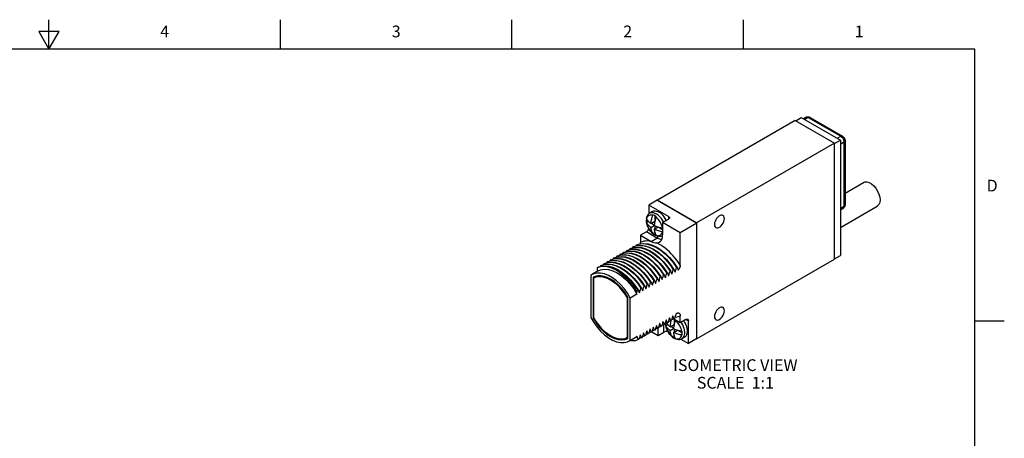
# Model space of a CAD drawing. Units: inches. Extents: x 0.4 to 16.6, y 0.6 to 10.4.
# Drawn here: x 8.3 to 16.6, y 6.8 to 10.4 of the extents above; entities that cross this region are included whole.
import ezdxf

# ---------------------------------------------------------------- set-up
doc = ezdxf.new("R2010")
doc.units = ezdxf.units.IN
doc.header["$LTSCALE"] = 0.935
doc.header["$MEASUREMENT"] = 0
doc.layers.get('0').update_dxf_attribs({"linetype": 'CONTINUOUS'})
for name, color, linetype in [('02___PRT_ALL_AXES', 7, 'CONTINUOUS'), ('AXIS', 7, 'CONTINUOUS'), ('AXIS_COSMETIC_THREADS', 7, 'CONTINUOUS'), ('NOTES', 7, 'CONTINUOUS')]:
    doc.layers.add(name, color=color, linetype=linetype)
doc.styles.add('TEXTSTYLE_2', font='txt', dxfattribs={"width": 0.8})

msp = doc.modelspace()

# ---------------------------------------------------------------- linework, layer by layer
at = {"color": 2, "linetype": 'CONTINUOUS'}
for p, q in [((8.5, 10.112), (8.5, 10.362)), ((10.47, 10.112), (10.47, 10.362)), ((12.44, 10.112), (12.44, 10.362)), ((14.41, 10.112), (14.41, 10.362)), ((8.4134, 10.262), (8.5, 10.112)), ((8.5866, 10.262), (8.4134, 10.262)), ((8.5, 10.112), (8.5866, 10.262)), ((16.38, 10.112), (0.62, 10.112)), ((16.38, 0.887), (16.38, 10.112)), ((16.38, 7.7995), (16.63, 7.7995))]:
    msp.add_line(p, q, dxfattribs=at)
at = {"color": 7, "linetype": 'CONTINUOUS'}
for p, q in [((14.8514, 9.5039), (13.6776, 8.8262)), ((14.8514, 9.5039), (15.1851, 9.3112)), ((14.8549, 9.5019), (14.9009, 9.5284)), ((14.9009, 9.5284), (15.2346, 9.3357)), ((14.9767, 9.5307), (15.2524, 9.3715)), ((15.1851, 9.3112), (14.0113, 8.6336)), ((15.1851, 9.3072), (15.2346, 9.3357)), ((15.1851, 8.3233), (15.1851, 9.3112)), ((15.2346, 9.3357), (15.2346, 8.3559)), ((15.2745, 9.3333), (15.2745, 8.7862)), ((14.0127, 8.6303), (13.6762, 8.8246)), ((13.6776, 8.8262), (13.6776, 8.8238)), ((13.6776, 8.8262), (14.0113, 8.6336)), ((13.6055, 8.7838), (13.6055, 8.7104)), ((13.7716, 8.6879), (13.6055, 8.7838)), ((13.6367, 8.7296), (13.6134, 8.7162)), ((13.5835, 8.6496), (13.5854, 8.6339)), ((13.5837, 8.648), (13.585, 8.6364)), ((13.585, 8.6364), (13.601, 8.6457)), ((13.5852, 8.6358), (13.585, 8.6364)), ((13.6224, 8.627), (13.6564, 8.6466)), ((13.6564, 8.6931), (13.6564, 8.6466)), ((13.7221, 8.6348), (13.7716, 8.6634)), ((14.0113, 8.6336), (14.0113, 8.6311)), ((13.5842, 8.5552), (13.5347, 8.5266)), ((13.6224, 8.5944), (13.6507, 8.6107)), ((13.6281, 8.6303), (13.6513, 8.6169)), ((13.6314, 8.5487), (13.6432, 8.5384)), ((13.6401, 8.5409), (13.6561, 8.5502)), ((13.6507, 8.578), (13.6846, 8.5976)), ((13.6564, 8.6081), (13.6564, 8.5813)), ((13.6846, 8.5976), (13.7221, 8.576)), ((14.0127, 8.6303), (13.8713, 8.5486)), ((13.8713, 8.2722), (13.8713, 8.5486)), ((14.0127, 7.6472), (14.0127, 8.6303)), ((13.5347, 8.5266), (13.5347, 8.4665)), ((13.5347, 8.5266), (13.6241, 8.475)), ((13.6245, 8.4747), (13.6241, 8.475)), ((13.6394, 8.5417), (13.6388, 8.5425)), ((13.6401, 8.5409), (13.6394, 8.5417)), ((13.6432, 8.5384), (13.6559, 8.5299)), ((13.6495, 8.534), (13.6543, 8.5311)), ((13.6637, 8.5264), (13.6684, 8.5246)), ((13.3869, 8.3796), (13.3849, 8.373)), ((13.3904, 8.3816), (13.3869, 8.3796)), ((13.4145, 8.3955), (13.4125, 8.3889)), ((13.418, 8.3975), (13.4145, 8.3955)), ((13.4421, 8.4114), (13.44, 8.4049)), ((13.4456, 8.4135), (13.4421, 8.4114)), ((13.4696, 8.4273), (13.4676, 8.4208)), ((13.4732, 8.4294), (13.4696, 8.4273)), ((13.4972, 8.4433), (13.4952, 8.4367)), ((13.5007, 8.4453), (13.4972, 8.4433)), ((13.249, 8.3), (13.247, 8.2934)), ((13.2525, 8.302), (13.249, 8.3)), ((13.2766, 8.3159), (13.2746, 8.3093)), ((13.2801, 8.3179), (13.2766, 8.3159)), ((13.3042, 8.3318), (13.3021, 8.3253)), ((13.3077, 8.3339), (13.3042, 8.3318)), ((13.3317, 8.3477), (13.3297, 8.3412)), ((13.3353, 8.3498), (13.3317, 8.3477)), ((13.3593, 8.3637), (13.3573, 8.3571)), ((13.3629, 8.3657), (13.3593, 8.3637)), ((14.0113, 7.6456), (15.1851, 8.3233)), ((15.1851, 8.3274), (15.2346, 8.3559)), ((13.1728, 8.2234), (13.1163, 8.1908)), ((13.167, 8.2526), (13.1838, 8.2591)), ((13.1698, 8.2542), (13.167, 8.2526)), ((13.167, 8.2201), (13.167, 8.2526)), ((13.1698, 8.2542), (13.1995, 8.2641)), ((13.1838, 8.2591), (13.2017, 8.2631)), ((13.1939, 8.2681), (13.1918, 8.2616)), ((13.1974, 8.2702), (13.1939, 8.2681)), ((13.1995, 8.2641), (13.2322, 8.267)), ((13.2214, 8.284), (13.2194, 8.2775)), ((13.225, 8.2861), (13.2214, 8.284)), ((13.7851, 8.2208), (13.7887, 8.2229)), ((13.8127, 8.2368), (13.8162, 8.2388)), ((13.8258, 8.2185), (13.829, 8.2134)), ((13.829, 8.2134), (13.8283, 8.213)), ((13.8403, 8.2527), (13.8438, 8.2547)), ((13.1163, 8.1908), (13.1105, 8.1872)), ((13.1105, 8.1872), (13.1105, 7.8258)), ((13.1303, 8.17), (13.1303, 7.8201)), ((13.1704, 8.1816), (13.1338, 8.1605)), ((13.1338, 8.1605), (13.1338, 7.8255)), ((13.6472, 8.1412), (13.6508, 8.1433)), ((13.6748, 8.1572), (13.6783, 8.1592)), ((13.6879, 8.1389), (13.6911, 8.1338)), ((13.6911, 8.1338), (13.6904, 8.1333)), ((13.7024, 8.1731), (13.7059, 8.1751)), ((13.7155, 8.1548), (13.7187, 8.1497)), ((13.7187, 8.1497), (13.718, 8.1493)), ((13.73, 8.189), (13.7335, 8.191)), ((13.743, 8.1707), (13.7462, 8.1656)), ((13.7462, 8.1656), (13.7455, 8.1652)), ((13.7575, 8.2049), (13.7611, 8.207)), ((13.7706, 8.1867), (13.7738, 8.1815)), ((13.7738, 8.1815), (13.7731, 8.1811)), ((13.7982, 8.2026), (13.8014, 8.1974)), ((13.8014, 8.1974), (13.8007, 8.197)), ((13.4758, 8.071), (13.5036, 8.0255)), ((13.5093, 8.0616), (13.5129, 8.0637)), ((13.5369, 8.0775), (13.5405, 8.0796)), ((13.55, 8.0593), (13.5532, 8.0541)), ((13.5532, 8.0541), (13.5525, 8.0537)), ((13.5645, 8.0935), (13.568, 8.0955)), ((13.5776, 8.0752), (13.5808, 8.0701)), ((13.5808, 8.0701), (13.5801, 8.0697)), ((13.5921, 8.1094), (13.5956, 8.1114)), ((13.6051, 8.0911), (13.6084, 8.086)), ((13.6084, 8.086), (13.6076, 8.0856)), ((13.6197, 8.1253), (13.6232, 8.1274)), ((13.6327, 8.107), (13.6359, 8.1019)), ((13.6359, 8.1019), (13.6352, 8.1015)), ((13.6603, 8.123), (13.6635, 8.1178)), ((13.6635, 8.1178), (13.6628, 8.1174)), ((13.4273, 7.9952), (13.4237, 7.9931)), ((13.4237, 7.6582), (13.4237, 7.9931)), ((13.4273, 7.6487), (13.4273, 7.9985)), ((13.5036, 8.0255), (13.4471, 7.9929)), ((13.4471, 7.6315), (13.4471, 7.9929)), ((13.5036, 8.0255), (13.5036, 8.0421)), ((13.5224, 8.0434), (13.5256, 8.0382)), ((13.5256, 8.0382), (13.5249, 8.0378)), ((13.1303, 7.8201), (13.1353, 7.823)), ((13.7528, 7.808), (13.7521, 7.8076)), ((13.7924, 7.7981), (13.7704, 7.791)), ((13.7804, 7.8239), (13.7797, 7.8235)), ((13.796, 7.8001), (13.7924, 7.7981)), ((13.7957, 7.7973), (13.7987, 7.8071)), ((13.82, 7.814), (13.798, 7.8069)), ((13.808, 7.8398), (13.8073, 7.8394)), ((13.8713, 7.7819), (13.8173, 7.8131)), ((13.8235, 7.816), (13.82, 7.814)), ((13.8204, 7.8113), (13.8204, 7.7681)), ((13.8501, 7.8642), (13.8348, 7.8553)), ((13.8443, 7.8606), (13.8349, 7.8552)), ((13.8713, 7.7819), (13.8713, 7.842)), ((13.9208, 7.8105), (13.8713, 7.7819)), ((13.942, 7.6064), (13.942, 7.7983)), ((13.5874, 7.7125), (13.5866, 7.712)), ((13.6149, 7.7284), (13.6142, 7.728)), ((13.6545, 7.7184), (13.6325, 7.7114)), ((13.6425, 7.7443), (13.6418, 7.7439)), ((13.6581, 7.7205), (13.6545, 7.7184)), ((13.6821, 7.7344), (13.6601, 7.7273)), ((13.6701, 7.7602), (13.6694, 7.7598)), ((13.6857, 7.7364), (13.6821, 7.7344)), ((13.7097, 7.7503), (13.6877, 7.7432)), ((13.6977, 7.7761), (13.697, 7.7757)), ((13.7132, 7.7523), (13.7097, 7.7503)), ((13.7373, 7.7662), (13.7151, 7.7586)), ((13.7252, 7.7921), (13.7245, 7.7917)), ((13.7408, 7.7683), (13.7373, 7.7662)), ((13.7648, 7.7821), (13.7428, 7.775)), ((13.7476, 7.7766), (13.7475, 7.771)), ((13.7475, 7.771), (13.7494, 7.7554)), ((13.7478, 7.7766), (13.7478, 7.7694)), ((13.7478, 7.7694), (13.749, 7.7579)), ((13.749, 7.7579), (13.7651, 7.7671)), ((13.7492, 7.7572), (13.749, 7.7579)), ((13.7684, 7.7842), (13.7648, 7.7821)), ((13.7865, 7.7485), (13.8204, 7.7681)), ((13.7865, 7.7158), (13.8148, 7.7321)), ((13.7921, 7.7517), (13.8154, 7.7383)), ((13.8148, 7.6995), (13.8487, 7.7191)), ((13.8204, 7.7296), (13.8204, 7.7027)), ((13.8487, 7.7191), (13.8889, 7.6959)), ((13.4273, 7.6602), (13.4237, 7.6582)), ((13.4412, 7.6279), (13.4471, 7.6315)), ((13.4568, 7.6275), (13.4415, 7.6298)), ((13.4471, 7.6315), (13.5036, 7.6641)), ((13.4978, 7.6605), (13.4472, 7.6313)), ((13.5036, 7.6641), (13.4978, 7.6605)), ((13.5039, 7.6643), (13.5036, 7.6633)), ((13.5036, 7.6633), (13.5036, 7.6641)), ((13.5046, 7.6647), (13.5039, 7.6643)), ((13.5084, 7.6563), (13.5046, 7.6647)), ((13.5202, 7.6409), (13.5167, 7.6388)), ((13.5442, 7.6548), (13.5222, 7.6477)), ((13.5322, 7.6806), (13.5315, 7.6802)), ((13.5478, 7.6568), (13.5442, 7.6548)), ((13.5718, 7.6707), (13.5498, 7.6636)), ((13.5598, 7.6965), (13.5591, 7.6961)), ((13.5753, 7.6727), (13.5718, 7.6707)), ((13.5994, 7.6866), (13.5773, 7.6795)), ((13.6029, 7.6886), (13.5994, 7.6866)), ((13.627, 7.7025), (13.6049, 7.6954)), ((13.6305, 7.7046), (13.627, 7.7025)), ((13.6839, 7.6738), (13.7334, 7.7023)), ((13.7954, 7.6702), (13.8073, 7.6598)), ((13.8035, 7.6631), (13.8029, 7.664)), ((13.8042, 7.6624), (13.8035, 7.6631)), ((13.8042, 7.6624), (13.8202, 7.6716)), ((13.8073, 7.6598), (13.82, 7.6513)), ((13.8136, 7.6555), (13.8183, 7.6525)), ((13.8278, 7.6478), (13.8325, 7.646)), ((13.8786, 7.643), (13.942, 7.6064)), ((13.9108, 7.6606), (13.8875, 7.6471)), ((14.0106, 7.646), (14.0113, 7.6456)), ((14.0113, 7.6464), (14.0113, 7.6456))]:
    msp.add_line(p, q, dxfattribs=at)
at = {"color": 9, "linetype": 'CONTINUOUS'}
for p, q in [((14.9306, 9.5113), (14.9617, 9.5292)), ((14.9617, 9.5292), (15.2374, 9.37)), ((15.2063, 9.3521), (15.2374, 9.37)), ((15.2346, 9.3031), (15.2657, 9.321)), ((15.2657, 9.321), (15.2657, 8.774)), ((15.2346, 8.756), (15.2657, 8.774)), ((13.7716, 8.6879), (13.7716, 8.6634)), ((13.674, 8.5033), (13.5842, 8.5552)), ((13.6044, 8.5839), (13.5979, 8.5964)), ((13.6119, 8.5721), (13.6044, 8.5839)), ((13.6245, 8.4747), (13.674, 8.5033)), ((13.8443, 7.8606), (13.8501, 7.8642)), ((13.9208, 7.8105), (13.942, 7.7983)), ((13.7334, 7.7023), (13.7334, 7.7649)), ((13.7684, 7.7054), (13.7619, 7.7178)), ((13.7759, 7.6936), (13.7684, 7.7054))]:
    msp.add_line(p, q, dxfattribs=at)
at = {"color": 7, "linetype": 'CONTINUOUS'}
for points in [[(14.9417, 9.5312), (14.948, 9.5341), (14.955, 9.5355), (14.9622, 9.5355), (14.9695, 9.5339), (14.9767, 9.5307)], [(15.2524, 9.3715), (15.2598, 9.3661), (15.2661, 9.3589), (15.2707, 9.3508), (15.2736, 9.3421), (15.2745, 9.3333)], [(13.6134, 8.7162), (13.6046, 8.7098), (13.5969, 8.7014), (13.5907, 8.691), (13.5861, 8.6787)], [(13.6367, 8.7296), (13.6388, 8.7308), (13.6479, 8.7339), (13.658, 8.7348), (13.6688, 8.7334), (13.6801, 8.7299), (13.6917, 8.7242)], [(13.7536, 8.6529), (13.7525, 8.6553), (13.7446, 8.6697), (13.7355, 8.6833), (13.7255, 8.6958), (13.7146, 8.707), (13.7033, 8.7165), (13.6917, 8.7242)], [(15.2745, 8.7862), (15.2737, 8.7785), (15.2715, 8.7715), (15.268, 8.7652), (15.2632, 8.7599), (15.2574, 8.7557)], [(13.5861, 8.6787), (13.5837, 8.6647), (13.5835, 8.6496)], [(13.585, 8.6691), (13.5837, 8.659), (13.5837, 8.648)], [(13.585, 8.6691), (13.5853, 8.6681), (13.5857, 8.6671)], [(13.5857, 8.6345), (13.5854, 8.6351), (13.5852, 8.6358)], [(13.5854, 8.6339), (13.5892, 8.6182), (13.5948, 8.6028), (13.602, 8.5879), (13.6106, 8.5737), (13.6204, 8.5606), (13.6314, 8.5487)], [(13.5857, 8.6671), (13.5897, 8.6602), (13.5939, 8.6541), (13.5983, 8.6486)], [(13.6224, 8.5944), (13.6186, 8.5972), (13.6148, 8.6001), (13.6109, 8.6034), (13.6069, 8.607), (13.6027, 8.6112), (13.5983, 8.616), (13.5939, 8.6214), (13.5897, 8.6276), (13.5857, 8.6345)], [(13.5983, 8.6486), (13.6027, 8.6438), (13.6069, 8.6397), (13.6109, 8.636), (13.6148, 8.6328), (13.6186, 8.6298), (13.6224, 8.627)], [(13.6224, 8.627), (13.6229, 8.6319), (13.6235, 8.6375), (13.6244, 8.6436), (13.6256, 8.6505), (13.6271, 8.6581), (13.6291, 8.6665), (13.6316, 8.6758), (13.6348, 8.6862), (13.6388, 8.6978)], [(13.6388, 8.6978), (13.6392, 8.6988), (13.6397, 8.6999), (13.6401, 8.7009)], [(13.6543, 8.6944), (13.6495, 8.697), (13.6448, 8.6991), (13.6401, 8.7009)], [(13.6671, 8.6814), (13.6631, 8.6699), (13.6599, 8.6595), (13.6574, 8.6502), (13.6554, 8.6418), (13.6539, 8.6342), (13.6527, 8.6273), (13.6518, 8.6211), (13.6512, 8.6156), (13.6507, 8.6107)], [(13.6684, 8.6846), (13.6637, 8.6882), (13.659, 8.6915), (13.6543, 8.6944)], [(13.6684, 8.6846), (13.6677, 8.683), (13.6671, 8.6814)], [(13.7716, 8.6879), (13.7764, 8.6843), (13.7794, 8.6801), (13.7804, 8.6756)], [(13.7804, 8.6756), (13.7794, 8.6711), (13.7764, 8.6669), (13.7716, 8.6634)], [(13.5842, 8.5552), (13.5897, 8.5592), (13.5948, 8.5646), (13.5992, 8.571), (13.6026, 8.578), (13.6044, 8.584)], [(13.6388, 8.5425), (13.6348, 8.5494), (13.6316, 8.5562), (13.6291, 8.5626), (13.6271, 8.5687), (13.6256, 8.5746), (13.6244, 8.5801), (13.6235, 8.5852), (13.6229, 8.59), (13.6224, 8.5944)], [(13.6507, 8.6107), (13.6556, 8.6085), (13.6607, 8.6063), (13.6663, 8.6041), (13.6726, 8.6017), (13.6798, 8.5993), (13.6881, 8.5968), (13.6976, 8.5942), (13.7082, 8.5918), (13.7202, 8.5895)], [(13.6507, 8.578), (13.6512, 8.5737), (13.6518, 8.5689), (13.6527, 8.5637), (13.6539, 8.5582), (13.6554, 8.5524)], [(13.7202, 8.5569), (13.7082, 8.5591), (13.6976, 8.5616), (13.6881, 8.5641), (13.6798, 8.5666), (13.6726, 8.5691), (13.6663, 8.5714), (13.6607, 8.5736), (13.6556, 8.5758), (13.6507, 8.578)], [(13.6554, 8.5524), (13.6574, 8.5463), (13.6599, 8.5398), (13.6631, 8.5331), (13.6671, 8.5262)], [(13.7202, 8.5895), (13.7213, 8.5893), (13.7221, 8.5892)], [(13.7221, 8.5566), (13.7218, 8.5566), (13.7202, 8.5569)], [(13.5336, 8.4555), (13.534, 8.4572), (13.5347, 8.4665)], [(13.6245, 8.4747), (13.6356, 8.4689), (13.6466, 8.4646), (13.6576, 8.4622), (13.6682, 8.4614)], [(13.6401, 8.5409), (13.6448, 8.5373), (13.6495, 8.534)], [(13.6543, 8.5311), (13.659, 8.5285), (13.6637, 8.5264)], [(13.6559, 8.5299), (13.6684, 8.5238), (13.6808, 8.5199), (13.6927, 8.5184), (13.7038, 8.5189), (13.7141, 8.5214), (13.7217, 8.5249)], [(13.6671, 8.5262), (13.6675, 8.5256), (13.6679, 8.5251), (13.6684, 8.5246)], [(13.6682, 8.4614), (13.6814, 8.463), (13.6935, 8.4679)], [(13.6935, 8.4679), (13.7032, 8.4754), (13.7113, 8.4858), (13.7173, 8.4988), (13.7209, 8.514), (13.7221, 8.5311)], [(13.3869, 8.3796), (13.4166, 8.3895), (13.4493, 8.3924), (13.4844, 8.3883), (13.521, 8.3772), (13.5584, 8.3595), (13.5959, 8.3355), (13.6325, 8.3057), (13.6676, 8.2709), (13.7003, 8.2317), (13.73, 8.189)], [(13.3904, 8.3816), (13.4201, 8.3915), (13.4528, 8.3944)], [(13.4145, 8.3955), (13.4442, 8.4054), (13.4769, 8.4083), (13.5119, 8.4042), (13.5486, 8.3931), (13.586, 8.3754), (13.6234, 8.3514), (13.6601, 8.3216), (13.6951, 8.2868), (13.7279, 8.2476), (13.7575, 8.2049)], [(13.418, 8.3975), (13.4477, 8.4074), (13.4804, 8.4103)], [(13.4421, 8.4114), (13.4717, 8.4213), (13.5045, 8.4242), (13.5395, 8.4201), (13.5761, 8.409), (13.6136, 8.3913), (13.651, 8.3673), (13.6877, 8.3376), (13.7227, 8.3027), (13.7554, 8.2635), (13.7851, 8.2208)], [(13.4456, 8.4135), (13.4753, 8.4233), (13.508, 8.4263)], [(13.4528, 8.3944), (13.4879, 8.3903), (13.5245, 8.3792), (13.562, 8.3615), (13.5994, 8.3375), (13.636, 8.3078), (13.6711, 8.2729), (13.7038, 8.2337), (13.7335, 8.191)], [(13.4696, 8.4273), (13.4993, 8.4372), (13.532, 8.4401), (13.5671, 8.436), (13.6037, 8.425), (13.6412, 8.4072), (13.6786, 8.3832), (13.7152, 8.3535), (13.7503, 8.3186), (13.783, 8.2794), (13.8127, 8.2368)], [(13.4732, 8.4294), (13.5029, 8.4393), (13.5356, 8.4422), (13.5706, 8.4381)], [(13.4804, 8.4103), (13.5155, 8.4062), (13.5521, 8.3952), (13.5895, 8.3774), (13.627, 8.3534), (13.6636, 8.3237), (13.6987, 8.2888), (13.7314, 8.2496), (13.7611, 8.207)], [(13.4972, 8.4433), (13.5269, 8.4531), (13.5596, 8.4561), (13.5947, 8.4519), (13.6313, 8.4409), (13.6687, 8.4232), (13.7062, 8.3992), (13.7428, 8.3694), (13.7779, 8.3345), (13.8106, 8.2953), (13.8403, 8.2527)], [(13.5007, 8.4453), (13.5304, 8.4552), (13.5631, 8.4581), (13.5982, 8.454), (13.6348, 8.4429), (13.6723, 8.4252), (13.7097, 8.4012), (13.7463, 8.3714), (13.7814, 8.3366), (13.8141, 8.2974), (13.8438, 8.2547)], [(13.508, 8.4263), (13.543, 8.4221), (13.5797, 8.4111), (13.6171, 8.3934), (13.6546, 8.3694), (13.6912, 8.3396), (13.7262, 8.3047), (13.759, 8.2655), (13.7887, 8.2229)], [(13.5706, 8.4381), (13.6073, 8.427), (13.6447, 8.4093), (13.6821, 8.3853), (13.7188, 8.3555), (13.7538, 8.3207), (13.7865, 8.2815), (13.8162, 8.2388)], [(13.2214, 8.284), (13.2511, 8.2939), (13.2838, 8.2968), (13.3189, 8.2927), (13.3555, 8.2817), (13.393, 8.264), (13.4304, 8.2399), (13.467, 8.2102), (13.5021, 8.1753), (13.5348, 8.1361), (13.5645, 8.0935)], [(13.225, 8.2861), (13.2547, 8.296), (13.2874, 8.2989)], [(13.249, 8.3), (13.2787, 8.3098), (13.3114, 8.3128), (13.3465, 8.3086), (13.3831, 8.2976), (13.4205, 8.2799), (13.458, 8.2559), (13.4946, 8.2261), (13.5297, 8.1912), (13.5624, 8.1521), (13.5921, 8.1094)], [(13.2525, 8.302), (13.2822, 8.3119), (13.315, 8.3148)], [(13.2766, 8.3159), (13.3063, 8.3258), (13.339, 8.3287), (13.374, 8.3246), (13.4107, 8.3135), (13.4481, 8.2958), (13.4856, 8.2718), (13.5222, 8.242), (13.5572, 8.2072), (13.59, 8.168), (13.6197, 8.1253)], [(13.2801, 8.3179), (13.3098, 8.3278), (13.3425, 8.3307)], [(13.2874, 8.2989), (13.3224, 8.2948), (13.3591, 8.2837), (13.3965, 8.266), (13.4339, 8.242), (13.4706, 8.2122), (13.5056, 8.1774), (13.5383, 8.1382), (13.568, 8.0955)], [(13.3042, 8.3318), (13.3339, 8.3417), (13.3666, 8.3446), (13.4016, 8.3405), (13.4383, 8.3294), (13.4757, 8.3117), (13.5131, 8.2877), (13.5498, 8.2579), (13.5848, 8.2231), (13.6175, 8.1839), (13.6472, 8.1412)], [(13.3077, 8.3339), (13.3374, 8.3437), (13.3701, 8.3466)], [(13.315, 8.3148), (13.35, 8.3107), (13.3866, 8.2996), (13.4241, 8.2819), (13.4615, 8.2579), (13.4982, 8.2281), (13.5332, 8.1933), (13.5659, 8.1541), (13.5956, 8.1114)], [(13.3317, 8.3477), (13.3614, 8.3576), (13.3941, 8.3605), (13.4292, 8.3564), (13.4658, 8.3454), (13.5033, 8.3276), (13.5407, 8.3036), (13.5774, 8.2739), (13.6124, 8.239), (13.6451, 8.1998), (13.6748, 8.1572)], [(13.3353, 8.3498), (13.365, 8.3597), (13.3977, 8.3626)], [(13.3425, 8.3307), (13.3776, 8.3266), (13.4142, 8.3156), (13.4517, 8.2978), (13.4891, 8.2738), (13.5257, 8.2441), (13.5608, 8.2092), (13.5935, 8.17), (13.6232, 8.1274)], [(13.3593, 8.3637), (13.389, 8.3735), (13.4217, 8.3764), (13.4568, 8.3723), (13.4934, 8.3613), (13.5309, 8.3436), (13.5683, 8.3196), (13.6049, 8.2898), (13.64, 8.2549), (13.6727, 8.2157), (13.7024, 8.1731)], [(13.3629, 8.3657), (13.3925, 8.3756), (13.4253, 8.3785)], [(13.3701, 8.3466), (13.4052, 8.3425), (13.4418, 8.3315), (13.4792, 8.3138), (13.5167, 8.2898), (13.5533, 8.26), (13.5884, 8.2251), (13.6211, 8.1859), (13.6508, 8.1433)], [(13.3977, 8.3626), (13.4327, 8.3584), (13.4694, 8.3474), (13.5068, 8.3297), (13.5442, 8.3057), (13.5809, 8.2759), (13.6159, 8.241), (13.6487, 8.2019), (13.6783, 8.1592)], [(13.4253, 8.3785), (13.4603, 8.3744), (13.497, 8.3633), (13.5344, 8.3456), (13.5718, 8.3216), (13.6085, 8.2918), (13.6435, 8.257), (13.6762, 8.2178), (13.7059, 8.1751)], [(13.1729, 8.2235), (13.1949, 8.2331), (13.2266, 8.2385), (13.2612, 8.236), (13.2977, 8.2255), (13.3353, 8.2073), (13.3729, 8.1821), (13.4095, 8.1503), (13.4441, 8.1129), (13.4758, 8.071)], [(13.1939, 8.2681), (13.2235, 8.278), (13.2563, 8.2809), (13.2913, 8.2768), (13.328, 8.2658), (13.3654, 8.248), (13.4028, 8.224), (13.4395, 8.1943), (13.4745, 8.1594), (13.5072, 8.1202), (13.5369, 8.0775)], [(13.1974, 8.2702), (13.2271, 8.28), (13.2598, 8.283)], [(13.2017, 8.2631), (13.2342, 8.2648), (13.2688, 8.2597), (13.3049, 8.248), (13.3416, 8.23), (13.3783, 8.2059), (13.4141, 8.1764), (13.4483, 8.142), (13.4803, 8.1035), (13.5093, 8.0616)], [(13.2017, 8.2631), (13.2348, 8.2629), (13.27, 8.2557), (13.3063, 8.2416), (13.3428, 8.221), (13.3791, 8.1943), (13.414, 8.1623), (13.4468, 8.1258), (13.4769, 8.0854), (13.5036, 8.0421)], [(13.2322, 8.267), (13.2673, 8.2629), (13.3039, 8.2519), (13.3413, 8.2342), (13.3788, 8.2101), (13.4154, 8.1804), (13.4505, 8.1455), (13.4832, 8.1063), (13.5129, 8.0637)], [(13.2598, 8.283), (13.2949, 8.2788), (13.3315, 8.2678), (13.3689, 8.2501), (13.4064, 8.2261), (13.443, 8.1963), (13.4781, 8.1614), (13.5108, 8.1223), (13.5405, 8.0796)], [(13.7738, 8.1815), (13.7773, 8.1941), (13.7811, 8.2072), (13.7851, 8.2208)], [(13.7887, 8.2229), (13.7929, 8.214), (13.7969, 8.2054), (13.8007, 8.197)], [(13.8014, 8.1974), (13.8049, 8.21), (13.8087, 8.2231), (13.8127, 8.2368)], [(13.8162, 8.2388), (13.8205, 8.2299), (13.8245, 8.2213), (13.8283, 8.213)], [(13.829, 8.2134), (13.8325, 8.226), (13.8363, 8.2391), (13.8403, 8.2527)], [(13.8438, 8.2547), (13.8479, 8.2462), (13.8518, 8.2379), (13.8554, 8.2298)], [(13.8713, 8.2722), (13.8706, 8.2634), (13.8688, 8.2549), (13.8662, 8.2472), (13.863, 8.2403), (13.8593, 8.2345), (13.8554, 8.2298)], [(13.4471, 7.9929), (13.4219, 8.0343), (13.3936, 8.0729), (13.3626, 8.108), (13.3299, 8.1386), (13.2959, 8.164), (13.2616, 8.1839), (13.2277, 8.1975), (13.1949, 8.2048), (13.164, 8.2055), (13.1356, 8.1996), (13.1163, 8.1908)], [(13.246, 8.1703), (13.214, 8.18), (13.1836, 8.1832), (13.1555, 8.1798), (13.1303, 8.17)], [(13.4237, 7.9931), (13.4036, 8.0252), (13.3813, 8.0552), (13.3572, 8.0828), (13.3318, 8.1074), (13.3055, 8.1286), (13.2788, 8.1461), (13.252, 8.1595), (13.2257, 8.1687), (13.2003, 8.1734), (13.1763, 8.1736), (13.154, 8.1693), (13.1338, 8.1605)], [(13.4273, 7.9985), (13.4021, 8.0374), (13.3739, 8.0733), (13.3435, 8.1052), (13.3115, 8.1324), (13.2788, 8.1543), (13.246, 8.1703)], [(13.6359, 8.1019), (13.6395, 8.1145), (13.6432, 8.1276), (13.6472, 8.1412)], [(13.6508, 8.1433), (13.655, 8.1344), (13.659, 8.1258), (13.6628, 8.1174)], [(13.6635, 8.1178), (13.667, 8.1304), (13.6708, 8.1435), (13.6748, 8.1572)], [(13.6783, 8.1592), (13.6826, 8.1503), (13.6866, 8.1417), (13.6904, 8.1333)], [(13.6911, 8.1338), (13.6946, 8.1463), (13.6984, 8.1595), (13.7024, 8.1731)], [(13.7059, 8.1751), (13.7102, 8.1663), (13.7142, 8.1576), (13.718, 8.1493)], [(13.7187, 8.1497), (13.7222, 8.1623), (13.726, 8.1754), (13.73, 8.189)], [(13.7335, 8.191), (13.7377, 8.1822), (13.7418, 8.1736), (13.7455, 8.1652)], [(13.7462, 8.1656), (13.7498, 8.1782), (13.7535, 8.1913), (13.7575, 8.2049)], [(13.7611, 8.207), (13.7653, 8.1981), (13.7693, 8.1895), (13.7731, 8.1811)], [(13.5036, 8.0421), (13.5064, 8.0517), (13.5093, 8.0616)], [(13.5129, 8.0637), (13.5171, 8.0548), (13.5211, 8.0462), (13.5249, 8.0378)], [(13.5256, 8.0382), (13.5291, 8.0508), (13.5329, 8.0639), (13.5369, 8.0775)], [(13.5405, 8.0796), (13.5447, 8.0707), (13.5487, 8.0621), (13.5525, 8.0537)], [(13.5532, 8.0541), (13.5567, 8.0667), (13.5605, 8.0798), (13.5645, 8.0935)], [(13.568, 8.0955), (13.5723, 8.0867), (13.5763, 8.078), (13.5801, 8.0697)], [(13.5808, 8.0701), (13.5843, 8.0827), (13.5881, 8.0958), (13.5921, 8.1094)], [(13.5956, 8.1114), (13.5999, 8.1026), (13.6039, 8.094), (13.6076, 8.0856)], [(13.6084, 8.086), (13.6119, 8.0986), (13.6156, 8.1117), (13.6197, 8.1253)], [(13.6232, 8.1274), (13.6274, 8.1185), (13.6315, 8.1099), (13.6352, 8.1015)], [(13.1105, 7.8258), (13.1356, 7.7844), (13.164, 7.7457), (13.1949, 7.7107), (13.2277, 7.6801), (13.2616, 7.6546), (13.2959, 7.6348), (13.3299, 7.6211), (13.3626, 7.6138), (13.3936, 7.6132), (13.4219, 7.6191), (13.4412, 7.6279)], [(13.1303, 7.8201), (13.1555, 7.7812), (13.1836, 7.7454), (13.214, 7.7134), (13.246, 7.6862), (13.2788, 7.6644), (13.3115, 7.6484), (13.3435, 7.6387), (13.3739, 7.6355), (13.4021, 7.6388), (13.4273, 7.6487)], [(13.1338, 7.8255), (13.154, 7.7935), (13.1763, 7.7634), (13.2003, 7.7358), (13.2257, 7.7112), (13.252, 7.69), (13.2788, 7.6725), (13.3055, 7.6591), (13.3318, 7.65), (13.3572, 7.6453), (13.3813, 7.6451), (13.4036, 7.6494), (13.4237, 7.6582)], [(13.7521, 7.8076), (13.7486, 7.795), (13.7448, 7.7819), (13.7408, 7.7683)], [(13.7648, 7.7821), (13.7606, 7.791), (13.7566, 7.7996), (13.7528, 7.808)], [(13.7797, 7.8235), (13.7762, 7.8109), (13.7724, 7.7978), (13.7684, 7.7842)], [(13.7924, 7.7981), (13.7882, 7.8069), (13.7842, 7.8155), (13.7804, 7.8239)], [(13.7865, 7.7485), (13.7869, 7.7534), (13.7876, 7.7589), (13.7885, 7.7651), (13.7897, 7.772), (13.7912, 7.7795), (13.7932, 7.7879), (13.7957, 7.7973)], [(13.8073, 7.8394), (13.8037, 7.8268), (13.8, 7.8137), (13.796, 7.8001)], [(13.82, 7.814), (13.8158, 7.8228), (13.8117, 7.8314), (13.808, 7.8398)], [(13.8311, 7.8029), (13.8271, 7.7914), (13.8239, 7.781), (13.8214, 7.7716), (13.8195, 7.7632), (13.8179, 7.7556), (13.8168, 7.7488), (13.8159, 7.7426), (13.8152, 7.7371), (13.8148, 7.7321)], [(13.8348, 7.8553), (13.8313, 7.8427), (13.8275, 7.8296), (13.8235, 7.816)], [(13.8319, 7.8047), (13.8318, 7.8045), (13.8311, 7.8029)], [(13.8501, 7.8642), (13.8542, 7.8658), (13.8583, 7.8661), (13.8623, 7.8648), (13.8657, 7.8617), (13.8686, 7.857), (13.8706, 7.8504), (13.8713, 7.842)], [(13.9108, 7.6606), (13.9166, 7.6647), (13.9231, 7.672), (13.9282, 7.6812), (13.9316, 7.6921), (13.9333, 7.7043), (13.9333, 7.7177), (13.9316, 7.732), (13.9282, 7.7468), (13.9231, 7.7618), (13.9166, 7.7767), (13.9087, 7.7911), (13.9027, 7.8001)], [(13.9208, 7.8105), (13.9263, 7.8129), (13.9314, 7.8134), (13.9358, 7.812)], [(13.9358, 7.812), (13.9392, 7.8089), (13.9413, 7.8042), (13.942, 7.7983)], [(13.5866, 7.712), (13.5831, 7.6995), (13.5794, 7.6863), (13.5753, 7.6727)], [(13.5994, 7.6866), (13.5951, 7.6955), (13.5911, 7.7041), (13.5874, 7.7125)], [(13.6142, 7.728), (13.6107, 7.7154), (13.6069, 7.7023), (13.6029, 7.6886)], [(13.627, 7.7025), (13.6227, 7.7114), (13.6187, 7.72), (13.6149, 7.7284)], [(13.6418, 7.7439), (13.6383, 7.7313), (13.6345, 7.7182), (13.6305, 7.7046)], [(13.6545, 7.7184), (13.6503, 7.7273), (13.6463, 7.7359), (13.6425, 7.7443)], [(13.6694, 7.7598), (13.6659, 7.7472), (13.6621, 7.7341), (13.6581, 7.7205)], [(13.6821, 7.7344), (13.6779, 7.7432), (13.6739, 7.7518), (13.6701, 7.7602)], [(13.697, 7.7757), (13.6934, 7.7631), (13.6897, 7.75), (13.6857, 7.7364)], [(13.7097, 7.7503), (13.7054, 7.7591), (13.7014, 7.7678), (13.6977, 7.7761)], [(13.7245, 7.7917), (13.721, 7.7791), (13.7172, 7.766), (13.7132, 7.7523)], [(13.7373, 7.7662), (13.733, 7.7751), (13.729, 7.7837), (13.7252, 7.7921)], [(13.7498, 7.7559), (13.7495, 7.7566), (13.7492, 7.7572)], [(13.7494, 7.7554), (13.7533, 7.7397), (13.7589, 7.7243), (13.766, 7.7093), (13.7746, 7.6952), (13.7845, 7.6821), (13.7954, 7.6702)], [(13.7865, 7.7158), (13.7826, 7.7186), (13.7788, 7.7216), (13.775, 7.7248), (13.771, 7.7284), (13.7667, 7.7326), (13.7624, 7.7374), (13.758, 7.7429), (13.7537, 7.749), (13.7498, 7.7559)], [(13.7555, 7.7791), (13.758, 7.7755), (13.7624, 7.7701)], [(13.7624, 7.7701), (13.7667, 7.7653), (13.771, 7.7611), (13.775, 7.7575), (13.7788, 7.7542), (13.7826, 7.7513), (13.7865, 7.7485)], [(13.8029, 7.664), (13.7988, 7.6709), (13.7957, 7.6776), (13.7932, 7.684), (13.7912, 7.6902), (13.7897, 7.696), (13.7885, 7.7015), (13.7876, 7.7067), (13.7869, 7.7114), (13.7865, 7.7158)], [(13.8148, 7.7321), (13.8196, 7.7299), (13.8247, 7.7277), (13.8303, 7.7255), (13.8366, 7.7232), (13.8439, 7.7207), (13.8522, 7.7182), (13.8616, 7.7157), (13.8723, 7.7132), (13.8842, 7.711)], [(13.8842, 7.711), (13.8853, 7.7108), (13.8865, 7.7106), (13.8876, 7.7105)], [(13.8876, 7.6779), (13.8889, 7.688), (13.8889, 7.6989), (13.8876, 7.7105)], [(13.5167, 7.6388), (13.4883, 7.6297), (13.4568, 7.6275)], [(13.5036, 7.6633), (13.4868, 7.653), (13.4803, 7.6504)], [(13.5167, 7.6388), (13.5124, 7.6477), (13.5084, 7.6563)], [(13.5315, 7.6802), (13.528, 7.6676), (13.5242, 7.6545), (13.5202, 7.6409)], [(13.5442, 7.6548), (13.54, 7.6636), (13.536, 7.6722), (13.5322, 7.6806)], [(13.5591, 7.6961), (13.5555, 7.6835), (13.5518, 7.6704), (13.5478, 7.6568)], [(13.5718, 7.6707), (13.5676, 7.6795), (13.5635, 7.6882), (13.5598, 7.6965)], [(13.7685, 7.7054), (13.7624, 7.7068), (13.7547, 7.7074), (13.7469, 7.7068), (13.7397, 7.7051), (13.7334, 7.7023)], [(13.8042, 7.6624), (13.8088, 7.6587), (13.8136, 7.6555)], [(13.8842, 7.6783), (13.8723, 7.6806), (13.8616, 7.683), (13.8522, 7.6856), (13.8439, 7.6881), (13.8366, 7.6905), (13.8303, 7.6928), (13.8247, 7.6951), (13.8196, 7.6973), (13.8148, 7.6995)], [(13.8148, 7.6995), (13.8152, 7.6951), (13.8159, 7.6903), (13.8168, 7.6852), (13.8179, 7.6797), (13.8195, 7.6739)], [(13.8183, 7.6525), (13.8231, 7.65), (13.8278, 7.6478)], [(13.8195, 7.6739), (13.8214, 7.6677), (13.8239, 7.6613), (13.8271, 7.6546), (13.8311, 7.6477)], [(13.82, 7.6513), (13.8325, 7.6452), (13.8449, 7.6414), (13.8568, 7.6398), (13.8679, 7.6404), (13.8781, 7.6428), (13.8875, 7.6471)], [(13.8311, 7.6477), (13.8316, 7.6471), (13.832, 7.6465), (13.8325, 7.646)], [(13.8876, 7.6779), (13.8859, 7.678), (13.8842, 7.6783)]]:
    msp.add_lwpolyline(points, dxfattribs=at)
at = {"color": 9, "linetype": 'CONTINUOUS'}
for points in [[(14.9417, 9.5312), (14.946, 9.5328), (14.9509, 9.533), (14.9562, 9.5318), (14.9617, 9.5292)], [(14.9767, 9.5307), (14.9723, 9.5321), (14.9672, 9.5316), (14.9617, 9.5292)], [(15.2524, 9.3715), (15.2481, 9.3729), (15.2429, 9.3724), (15.2374, 9.37)], [(15.2374, 9.37), (15.243, 9.3662), (15.2483, 9.3613), (15.2532, 9.3555), (15.2574, 9.3489), (15.261, 9.3419), (15.2636, 9.3348), (15.2652, 9.3277), (15.2657, 9.321)], [(15.2745, 9.3333), (15.2735, 9.3288), (15.2705, 9.3246), (15.2657, 9.321)], [(13.6134, 8.7162), (13.6155, 8.7173), (13.6246, 8.7204), (13.6347, 8.7213), (13.6455, 8.72), (13.6568, 8.7164), (13.6684, 8.7107)], [(15.2657, 8.774), (15.2652, 8.7679), (15.2636, 8.7627), (15.261, 8.7586), (15.2574, 8.7557)], [(15.2745, 8.7862), (15.2735, 8.7817), (15.2705, 8.7776), (15.2657, 8.774)], [(13.5857, 8.6671), (13.5885, 8.6766), (13.5926, 8.6846), (13.5979, 8.6912), (13.6044, 8.6961), (13.6119, 8.6993), (13.6202, 8.7006), (13.6293, 8.7001), (13.6388, 8.6978)], [(13.5979, 8.5964), (13.5926, 8.6091), (13.5885, 8.6219), (13.5857, 8.6345)], [(13.7202, 8.5895), (13.7174, 8.6021), (13.7134, 8.6149), (13.708, 8.6276), (13.7015, 8.64), (13.694, 8.6519), (13.6857, 8.6628), (13.6766, 8.6728), (13.6671, 8.6814)], [(13.7302, 8.6395), (13.7292, 8.6418), (13.7213, 8.6562), (13.7122, 8.6698), (13.7022, 8.6823), (13.6913, 8.6935), (13.68, 8.703), (13.6684, 8.7107)], [(13.6388, 8.5425), (13.6293, 8.5512), (13.6202, 8.5611), (13.6119, 8.5721)], [(13.6671, 8.5262), (13.6766, 8.5239), (13.6857, 8.5234), (13.694, 8.5247), (13.7015, 8.5279), (13.708, 8.5328), (13.7134, 8.5393), (13.7174, 8.5474), (13.7202, 8.5569)], [(13.6241, 8.475), (13.6082, 8.4774), (13.5928, 8.4783), (13.5778, 8.4778), (13.5631, 8.4757), (13.5488, 8.472), (13.5347, 8.4665)], [(13.6888, 8.5189), (13.6846, 8.5127), (13.6795, 8.5073), (13.674, 8.5033)], [(13.7135, 8.4906), (13.7074, 8.4909), (13.691, 8.4953), (13.674, 8.5033)], [(13.8713, 8.2722), (13.8569, 8.2944), (13.8422, 8.3152), (13.8271, 8.3346), (13.8117, 8.3529), (13.7959, 8.37), (13.7795, 8.3862), (13.7623, 8.4017), (13.7442, 8.4165), (13.7254, 8.4301), (13.7063, 8.4422), (13.6871, 8.4527), (13.6682, 8.4614)], [(13.8279, 7.8307), (13.8282, 7.8308), (13.8429, 7.8328), (13.8573, 7.8365), (13.8713, 7.842)], [(13.8842, 7.711), (13.8815, 7.7235), (13.8774, 7.7363), (13.8721, 7.7491), (13.8656, 7.7615), (13.8581, 7.7733), (13.8497, 7.7843), (13.8407, 7.7942), (13.8311, 7.8029)], [(13.7619, 7.7178), (13.7566, 7.7305), (13.7525, 7.7433), (13.7498, 7.7559)], [(13.8875, 7.6471), (13.8933, 7.6513), (13.8998, 7.6586), (13.9049, 7.6677), (13.9083, 7.6786), (13.91, 7.6909), (13.91, 7.7043), (13.9083, 7.7186), (13.9049, 7.7334), (13.8998, 7.7484), (13.8933, 7.7632), (13.8854, 7.7777), (13.8794, 7.7866)], [(13.8029, 7.664), (13.7933, 7.6726), (13.7843, 7.6826), (13.7759, 7.6936)], [(13.8311, 7.6477), (13.8407, 7.6453), (13.8497, 7.6448), (13.8581, 7.6461), (13.8656, 7.6493), (13.8721, 7.6542), (13.8774, 7.6608), (13.8815, 7.6689), (13.8842, 7.6783)]]:
    msp.add_lwpolyline(points, dxfattribs=at)
at = {"layer": '02___PRT_ALL_AXES', "color": 7, "linetype": 'CONTINUOUS'}
for p, q in [((14.9188, 9.518), (14.9417, 9.5312)), ((15.2346, 8.7425), (15.2574, 8.7557))]:
    msp.add_line(p, q, dxfattribs=at)
at = {"layer": 'AXIS', "color": 7, "linetype": 'CONTINUOUS'}
for p, q in [((13.6762, 8.8246), (13.6055, 8.7838)), ((13.7221, 8.6348), (13.7221, 8.5311)), ((13.8713, 8.5486), (13.7221, 8.6348)), ((13.6839, 7.6738), (13.6839, 7.7354)), ((13.6305, 7.7046), (13.6839, 7.6738)), ((14.0127, 7.6472), (13.942, 7.6064))]:
    msp.add_line(p, q, dxfattribs=at)
for points in [[(15.4317, 8.9765), (15.4431, 8.981), (15.4607, 8.9815), (15.48, 8.9758), (15.4998, 8.9643), (15.5191, 8.9477), (15.5367, 8.9269), (15.5516, 8.9031), (15.5629, 8.8777), (15.5699, 8.8522), (15.5723, 8.8281)], [(15.5723, 8.8281), (15.5699, 8.8067), (15.5629, 8.7893), (15.5516, 8.777), (15.5482, 8.7748)]]:
    msp.add_lwpolyline(points, dxfattribs=at)
at = {"layer": 'AXIS_COSMETIC_THREADS', "color": 7, "linetype": 'CONTINUOUS'}
for p, q in [((15.2745, 8.8858), (15.4317, 8.9765)), ((15.2346, 8.5937), (15.5482, 8.7748))]:
    msp.add_line(p, q, dxfattribs=at)
for points in [[(14.2358, 8.6957), (14.2299, 8.698), (14.2208, 8.6983), (14.2109, 8.6953), (14.2007, 8.6894), (14.1907, 8.6809), (14.1817, 8.6702), (14.174, 8.6579), (14.1682, 8.6448), (14.1646, 8.6317), (14.1634, 8.6193)], [(14.1758, 8.5918), (14.1817, 8.5895), (14.1907, 8.5893), (14.2007, 8.5922), (14.2109, 8.5981), (14.2208, 8.6066), (14.2299, 8.6174), (14.2375, 8.6296), (14.2434, 8.6427), (14.247, 8.6558), (14.2482, 8.6683)], [(14.2482, 8.6683), (14.247, 8.6793), (14.2434, 8.6882), (14.2375, 8.6946), (14.2358, 8.6957)], [(14.1634, 8.6193), (14.1646, 8.6083), (14.1682, 8.5993), (14.174, 8.5929), (14.1758, 8.5918)], [(14.2358, 7.9119), (14.2299, 7.9142), (14.2208, 7.9144), (14.2109, 7.9115), (14.2007, 7.9056), (14.1907, 7.897), (14.1817, 7.8863), (14.174, 7.8741), (14.1682, 7.861), (14.1646, 7.8479), (14.1634, 7.8354)], [(14.1758, 7.808), (14.1817, 7.8057), (14.1907, 7.8054), (14.2007, 7.8083), (14.2109, 7.8142), (14.2208, 7.8228), (14.2299, 7.8335), (14.2375, 7.8458), (14.2434, 7.8588), (14.247, 7.872), (14.2482, 7.8844)], [(14.2482, 7.8844), (14.247, 7.8954), (14.2434, 7.9044), (14.2375, 7.9107), (14.2358, 7.9119)], [(14.1634, 7.8354), (14.1646, 7.8244), (14.1682, 7.8155), (14.174, 7.8091), (14.1758, 7.808)]]:
    msp.add_lwpolyline(points, dxfattribs=at)

# ---------------------------------------------------------------- texts
at = {"color": 2, "linetype": 'CONTINUOUS', "char_height": 0.1, "width": 0.08, "line_spacing_factor": 0.9, "style": 'TEXTSTYLE_2'}
for s, insert, attachment_point in [('4', (9.485, 10.312), 2), ('3', (11.455, 10.312), 2), ('2', (13.425, 10.312), 2), ('1', (15.395, 10.312), 2), ('D', (16.48, 8.9995), 1)]:
    msp.add_mtext(s, dxfattribs=dict(at, insert=insert, attachment_point=attachment_point))
at = {"layer": 'NOTES', "color": 2, "linetype": 'CONTINUOUS', "insert": (14.3414, 7.4714), "char_height": 0.1, "width": 1.4, "attachment_point": 2, "line_spacing_factor": 0.9}
msp.add_mtext('ISOMETRIC VIEW\\PSCALE  1:1', dxfattribs=at)

doc.saveas('drawing.dxf')
